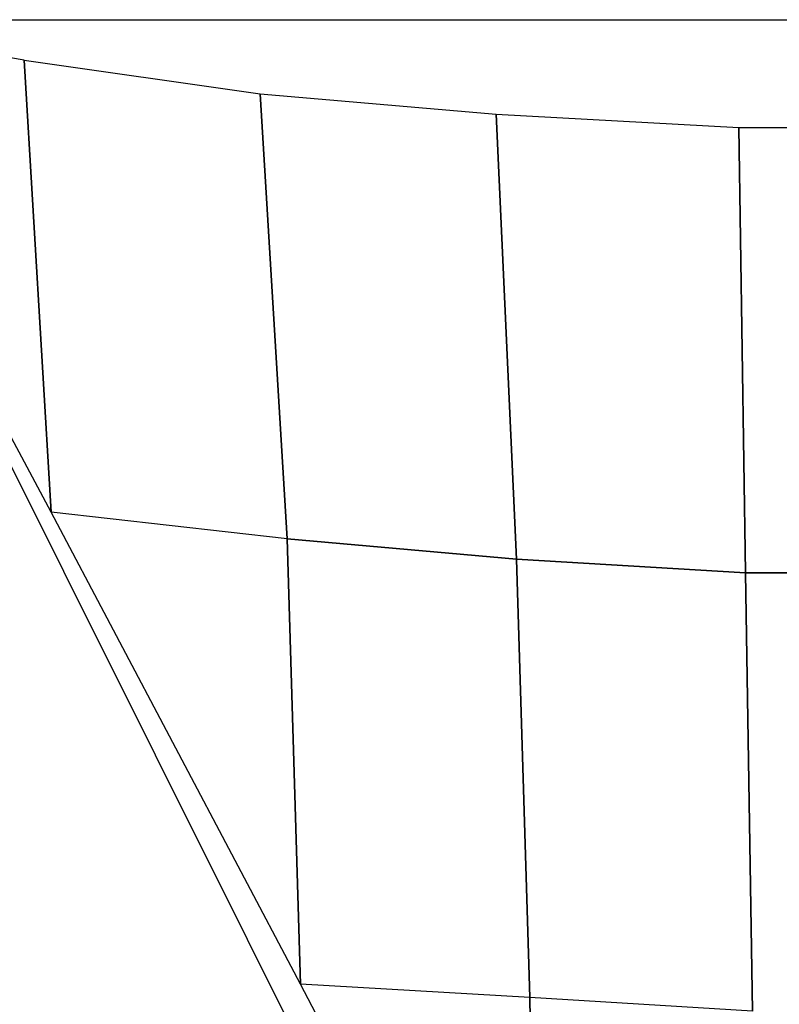
# Model space of a CAD drawing. Units: millimetres. Extents: x -7126 to 20837, y -5386 to 16185.
# Drawn here: x 145 to 622, y 6519 to 7137 of the extents above; entities that cross this region are included whole.
import ezdxf

# ---------------------------------------------------------------- set-up
doc = ezdxf.new("R2010")
doc.units = ezdxf.units.MM
doc.layers.add('DRAUFSICHT', color=7, linetype='Continuous')

msp = doc.modelspace()

# ---------------------------------------------------------------- linework, layer by layer
at = {"layer": 'DRAUFSICHT', "lineweight": 25}
for points in [[(148.16, 7112.01), (165.11, 6828.37), (0, 7137.42)], [(148.16, 7112.01), (0, 7137.42)], [(1498.6, 4135.98), (0, 7137.42), (1498.6, 7137.42)], [(165.11, 6828.37), (148.16, 7112.01)], [(148.16, 7112.01), (296.33, 7090.84)], [(296.33, 7090.84), (313.26, 6811.44), (165.11, 6828.37)], [(313.26, 6811.44), (296.33, 7090.84)], [(296.33, 7090.84), (444.5, 7078.14)], [(444.5, 7078.14), (457.2, 6798.75), (313.26, 6811.44)], [(457.2, 6798.75), (444.5, 7078.14)], [(444.5, 7078.14), (596.9, 7069.67)], [(596.9, 7069.67), (601.14, 6790.27), (457.2, 6798.75)], [(601.14, 6790.27), (596.9, 7069.67)], [(596.9, 7069.67), (749.29, 7069.67)], [(749.29, 7069.67), (749.29, 6790.27), (601.14, 6790.27)], [(165.11, 6828.37), (165.11, 6832.61)], [(313.26, 6811.44), (321.74, 6532.04), (165.11, 6828.37)], [(313.26, 6811.44), (165.11, 6828.37)], [(321.74, 6532.04), (313.26, 6811.44)], [(313.26, 6811.44), (457.2, 6798.75)], [(457.2, 6798.75), (465.66, 6523.57), (321.74, 6532.04)], [(465.66, 6523.57), (457.2, 6798.75)], [(457.2, 6798.75), (601.14, 6790.27)], [(601.14, 6790.27), (605.37, 6515.11), (465.66, 6523.57)], [(605.37, 6515.11), (601.14, 6790.27)], [(601.14, 6790.27), (749.29, 6790.27)], [(321.74, 6532.04), (321.74, 6536.28)], [(605.37, 6515.11), (465.66, 6523.57), (469.89, 6248.41), (321.74, 6532.04)], [(465.66, 6523.57), (321.74, 6532.04)], [(469.89, 6248.41), (465.66, 6523.57)]]:
    msp.add_lwpolyline(points, dxfattribs=at)

doc.saveas('drawing.dxf')
